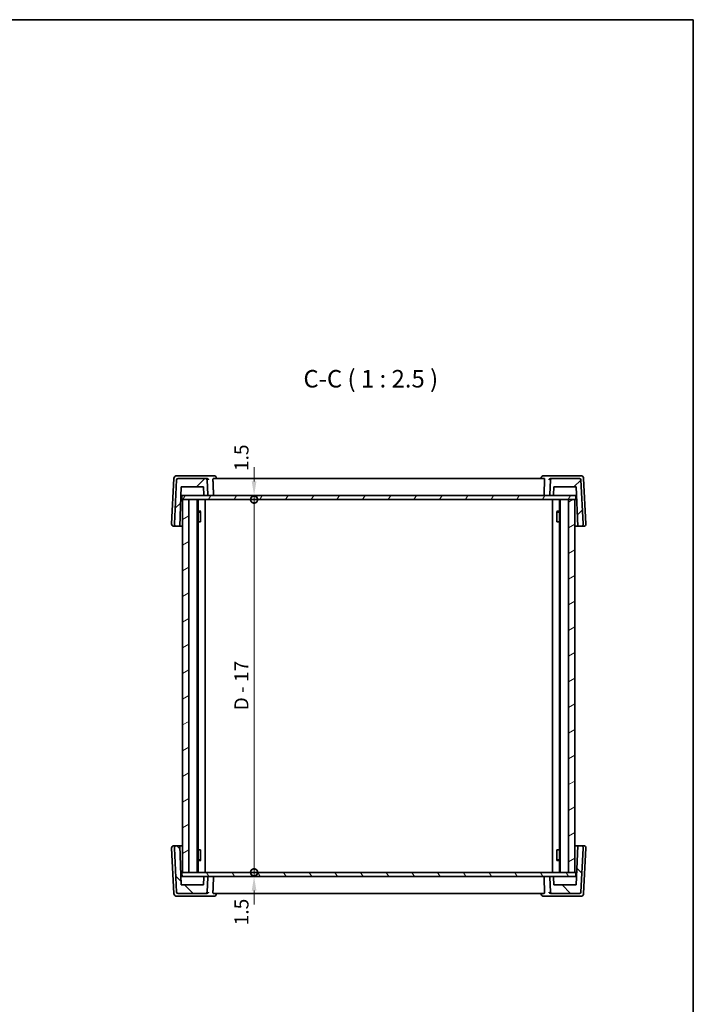
# Model space of a CAD drawing. Units: millimetres. Extents: x 29 to 3979, y 16 to 718.
# Drawn here: x 1558 to 1798, y 367 to 718 of the extents above; entities that cross this region are included whole.
import ezdxf

# ---------------------------------------------------------------- set-up
doc = ezdxf.new("R2010")
doc.units = ezdxf.units.MM
doc.header["$LTSCALE"] = 2
doc.layers.get('Defpoints').update_dxf_attribs({"lineweight": 25})
for name, color, linetype, lineweight in [('Border (ISO)', 7, 'Continuous', 35), ('Dimension (ISO)', 7, 'Continuous', 18), ('Symbol (ISO)', 7, 'Continuous', 18), ('Visible (ISO)', 7, 'Continuous', 35)]:
    doc.layers.add(name, color=color, linetype=linetype, lineweight=lineweight)
doc.layers.add('Hatch (ISO)', color=1, linetype='Continuous', lineweight=18, true_color=0xff0000)
doc.styles.add('Note Text (TK)', font='MS PGothic.ttf')
doc.dimstyles.new('Default - Method 1b (TK)', dxfattribs={"dimscale": 2, "dimtxt": 2.5, "dimasz": 2.5, "dimexe": 1, "dimexo": 1.5, "dimgap": 1, "dimtad": 1, "dimtoh": 1, "dimrnd": 1e-08, "dimdsep": 46, "dimtxsty": 'Note Text (TK)', "dimcen": 0.09, "dimdle": 5, "dimclrd": 100, "dimclre": 100, "dimclrt": 7, "dimadec": 1, "dimazin": 1, "dimtfac": 1, "dimtmove": 0, "dimatfit": 3, "dimfxl": 0, "dimtolj": 1, "dimlwd": -1, "dimlwe": -1, "dimarcsym": 0})

# ---------------------------------------------------------------- blocks, each defined once
blk = doc.blocks.new('図面枠 tk図枠')
at = {"layer": 'Border (ISO)'}
for p, q in [((14.5, 289), (405.5, 289)), ((405.5, 289), (405.5, 8))]:
    blk.add_line(p, q, dxfattribs=at)
blk = doc.blocks.new('_DotSmall')
at = {"color": 0, "linetype": 'ByBlock', "const_width": 0.5}
blk.add_lwpolyline([(-0.0625, 0, 1), (0.0625, 0, 1)], format="xyb", close=True, dxfattribs=at)
blk = doc.blocks.new('*D19')
at = {"layer": 'Defpoints', "color": 0, "transparency": 16777216}
for p in [(1615.94, 548.81), (1641.74, 548.81), (1615.94, 547.31)]:
    blk.add_point(p, dxfattribs=at)
at = {"layer": 'Dimension (ISO)', "color": 100, "transparency": 16777216}
for p, q in [((1641.74, 553.81), (1641.74, 558.81)), ((1641.74, 547.31), (1641.74, 548.81)), ((1641.74, 547.31), (1641.74, 542.31))]:
    blk.add_line(p, q, dxfattribs=at)
blk.add_solid([(1640.9, 553.81), (1642.57, 553.81), (1641.74, 548.81)], dxfattribs=at)
at = {"layer": 'Dimension (ISO)', "color": 100, "transparency": 16777216, "xscale": 5, "yscale": 5, "zscale": 5, "rotation": 90}
blk.add_blockref('_DotSmall', (1641.74, 547.31), dxfattribs=at)
at = {"layer": 'Dimension (ISO)', "color": 7, "transparency": 16777216, "insert": (1637.24, 557.49), "char_height": 5, "attachment_point": 4, "rotation": 90, "style": 'Note Text (TK)'}
blk.add_mtext('\\A1;1.5', dxfattribs=at)
blk = doc.blocks.new('*D20')
at = {"layer": 'Defpoints', "color": 0, "transparency": 16777216}
for p in [(1615.94, 547.31), (1641.74, 547.31), (1615.94, 414.31)]:
    blk.add_point(p, dxfattribs=at)
at = {"layer": 'Dimension (ISO)', "color": 100, "transparency": 16777216}
blk.add_line((1641.74, 414.31), (1641.74, 547.31), dxfattribs=at)
at = {"layer": 'Dimension (ISO)', "color": 100, "transparency": 16777216, "xscale": 5, "yscale": 5, "zscale": 5}
for p, rotation in [((1641.74, 547.31), 90), ((1641.74, 414.31), 270)]:
    blk.add_blockref('_DotSmall', p, dxfattribs=dict(at, rotation=rotation))
at = {"layer": 'Dimension (ISO)', "color": 7, "transparency": 16777216, "insert": (1637.22, 472.1), "char_height": 5, "attachment_point": 4, "rotation": 90, "style": 'Note Text (TK)'}
blk.add_mtext('\\A1;D - 17', dxfattribs=at)
blk = doc.blocks.new('*D21')
at = {"layer": 'Defpoints', "color": 0, "transparency": 16777216}
for p in [(1615.94, 414.31), (1615.94, 412.81), (1641.74, 414.31)]:
    blk.add_point(p, dxfattribs=at)
at = {"layer": 'Dimension (ISO)', "color": 100, "transparency": 16777216}
for p, q in [((1641.74, 414.31), (1641.74, 419.31)), ((1641.74, 412.81), (1641.74, 414.31)), ((1641.74, 407.81), (1641.74, 402.81))]:
    blk.add_line(p, q, dxfattribs=at)
blk.add_solid([(1640.9, 407.81), (1642.57, 407.81), (1641.74, 412.81)], dxfattribs=at)
at = {"layer": 'Dimension (ISO)', "color": 100, "transparency": 16777216, "xscale": 5, "yscale": 5, "zscale": 5, "rotation": 270}
blk.add_blockref('_DotSmall', (1641.74, 414.31), dxfattribs=at)
at = {"layer": 'Dimension (ISO)', "color": 7, "transparency": 16777216, "insert": (1637.24, 395.44), "char_height": 5, "attachment_point": 4, "rotation": 90, "style": 'Note Text (TK)'}
blk.add_mtext('\\A1;1.5', dxfattribs=at)

msp = doc.modelspace()

# ---------------------------------------------------------------- hatches: boundary and pattern name
at = {"layer": 'Hatch (ISO)'}
h = msp.add_hatch(dxfattribs=at)
h.set_pattern_fill('ANSI31', color=256, scale=63.5, style=0)
h.set_pattern_definition([(45, (784.75, -4), (-5.61266, 5.61266), [])])
edge = h.paths.add_edge_path()
edge.add_ellipse((1614.6015, 554.3118), major_axis=(0, 0.5), ratio=1, start_angle=0, end_angle=87)
edge.add_line((1614.1021, 554.338), (1613.2802, 538.6537))
edge.add_ellipse((1614.0791, 538.6118), major_axis=(-0.7989, 0.0419), ratio=1, start_angle=0, end_angle=93)
edge.add_line((1614.0791, 537.8118), (1615.2471, 537.8118))
edge.add_line((1615.2471, 537.8118), (1615.736, 551.8118))
edge.add_line((1615.736, 551.8118), (1623.736, 551.8118))
edge.add_line((1623.736, 551.8118), (1623.8341, 549.0048))
edge.add_ellipse((1624.0339, 549.0118), major_axis=(-0.1999, -0.007), ratio=1, start_angle=0, end_angle=88)
edge.add_line((1624.0339, 548.8118), (1625.0253, 548.8118))
edge.add_ellipse((1625.0253, 549.0118), major_axis=(0, -0.2), ratio=1, start_angle=0, end_angle=93)
edge.add_line((1625.225, 549.0223), (1624.9464, 554.338))
edge.add_ellipse((1624.4471, 554.3118), major_axis=(0.4993, 0.0262), ratio=1, start_angle=0, end_angle=87)
edge.add_line((1624.4471, 554.8118), (1614.6015, 554.8118))
edge = h.paths.add_edge_path()
edge.add_ellipse((1757.8706, 554.3118), major_axis=(0.4993, 0.0262), ratio=1, start_angle=0, end_angle=87)
edge.add_line((1757.8706, 554.8118), (1748.025, 554.8118))
edge.add_ellipse((1748.025, 554.3118), major_axis=(0, 0.5), ratio=1, start_angle=0, end_angle=87)
edge.add_line((1747.5257, 554.338), (1747.2471, 549.0223))
edge.add_ellipse((1747.4468, 549.0118), major_axis=(-0.1997, 0.0105), ratio=1, start_angle=0, end_angle=93)
edge.add_line((1747.4468, 548.8118), (1748.4381, 548.8118))
edge.add_ellipse((1748.4381, 549.0118), major_axis=(0, -0.2), ratio=1, start_angle=0, end_angle=88)
edge.add_line((1748.638, 549.0048), (1748.736, 551.8118))
edge.add_line((1748.736, 551.8118), (1756.736, 551.8118))
edge.add_line((1756.736, 551.8118), (1757.2249, 537.8118))
edge.add_line((1757.2249, 537.8118), (1758.393, 537.8118))
edge.add_ellipse((1758.393, 538.6118), major_axis=(0, -0.8), ratio=1, start_angle=0, end_angle=93)
edge.add_line((1759.1919, 538.6537), (1758.3699, 554.338))
h = msp.add_hatch(dxfattribs=at)
h.set_pattern_fill('ANSI31', color=256, scale=63.5, angle=14.999978, style=0)
h.set_pattern_definition([(60, (784.75, -4), (-6.874075, 3.96875), [])])
h.paths.add_polyline_path([(1756.536, 548.8118), (1748.4381, 548.8118), (1747.4468, 548.8118), (1625.0253, 548.8118), (1624.0339, 548.8118), (1615.936, 548.8118), (1615.936, 547.3118), (1616.236, 547.3118), (1618.486, 547.3118), (1753.986, 547.3118), (1756.236, 547.3118), (1756.536, 547.3118)])
h = msp.add_hatch(dxfattribs=at)
h.set_pattern_fill('ANSI31', color=256, scale=63.5, angle=-14.999978, style=0)
h.set_pattern_definition([(30, (784.75, -4), (-3.96875, 6.874075), [])])
h.paths.add_polyline_path([(1756.236, 414.3118), (1756.236, 547.3118), (1753.986, 547.3118), (1753.986, 414.3118)])
h.paths.add_polyline_path([(1618.486, 547.3118), (1616.236, 547.3118), (1616.236, 414.3118), (1618.486, 414.3118)])
h = msp.add_hatch(dxfattribs=at)
h.set_pattern_fill('ANSI31', color=256, scale=63.5, angle=90.00021, style=0)
h.set_pattern_definition([(135.0002, (784.75, -4), (-5.61264, -5.61268), [])])
edge = h.paths.add_edge_path()
edge.add_ellipse((1757.8706, 407.3118), major_axis=(0, -0.5), ratio=1, start_angle=0, end_angle=87)
edge.add_line((1758.3699, 407.2856), (1759.1919, 422.9699))
edge.add_ellipse((1758.393, 423.0118), major_axis=(0.7989, -0.0419), ratio=1, start_angle=0, end_angle=93)
edge.add_line((1758.393, 423.8118), (1757.2249, 423.8118))
edge.add_line((1757.2249, 423.8118), (1756.736, 409.8118))
edge.add_line((1756.736, 409.8118), (1748.736, 409.8118))
edge.add_line((1748.736, 409.8118), (1748.638, 412.6188))
edge.add_ellipse((1748.4381, 412.6118), major_axis=(0.1999, 0.007), ratio=1, start_angle=0, end_angle=88)
edge.add_line((1748.4381, 412.8118), (1747.4468, 412.8118))
edge.add_ellipse((1747.4468, 412.6118), major_axis=(0, 0.2), ratio=1, start_angle=0, end_angle=93)
edge.add_line((1747.2471, 412.6013), (1747.5257, 407.2856))
edge.add_ellipse((1748.025, 407.3118), major_axis=(-0.4993, -0.0262), ratio=1, start_angle=0, end_angle=87)
edge.add_line((1748.025, 406.8118), (1757.8706, 406.8118))
edge = h.paths.add_edge_path()
edge.add_ellipse((1614.6015, 407.3118), major_axis=(-0.4993, -0.0262), ratio=1, start_angle=0, end_angle=87)
edge.add_line((1614.6015, 406.8118), (1624.4471, 406.8118))
edge.add_ellipse((1624.4471, 407.3118), major_axis=(0, -0.5), ratio=1, start_angle=0, end_angle=87)
edge.add_line((1624.9464, 407.2856), (1625.225, 412.6013))
edge.add_ellipse((1625.0253, 412.6118), major_axis=(0.1997, -0.0105), ratio=1, start_angle=0, end_angle=93)
edge.add_line((1625.0253, 412.8118), (1624.0339, 412.8118))
edge.add_ellipse((1624.0339, 412.6118), major_axis=(0, 0.2), ratio=1, start_angle=0, end_angle=88)
edge.add_line((1623.8341, 412.6188), (1623.736, 409.8118))
edge.add_line((1623.736, 409.8118), (1615.736, 409.8118))
edge.add_line((1615.736, 409.8118), (1615.2471, 423.8118))
edge.add_line((1615.2471, 423.8118), (1614.0791, 423.8118))
edge.add_ellipse((1614.0791, 423.0118), major_axis=(0, 0.8), ratio=1, start_angle=0, end_angle=93)
edge.add_line((1613.2802, 422.9699), (1614.1021, 407.2856))
h = msp.add_hatch(dxfattribs=at)
h.set_pattern_fill('ANSI31', color=256, scale=63.5, angle=75.000175, style=0)
h.set_pattern_definition([(120.0002, (784.75, -4), (-6.874064, -3.96877), [])])
h.paths.add_polyline_path([(1756.536, 414.3118), (1756.236, 414.3118), (1753.986, 414.3118), (1618.486, 414.3118), (1616.236, 414.3118), (1615.936, 414.3118), (1615.936, 412.8118), (1624.0339, 412.8118), (1625.0253, 412.8118), (1747.4468, 412.8118), (1748.4381, 412.8118), (1756.536, 412.8118)])

# ---------------------------------------------------------------- linework, layer by layer
at = {"layer": 'Visible (ISO)'}
for p, q in [((1614.9083, 555.8118), (1614.1283, 555.8118)), ((1624.4944, 555.8118), (1614.9083, 555.8118)), ((1627.3543, 555.8118), (1624.4944, 555.8118)), ((1747.9776, 555.8118), (1745.1178, 555.8118)), ((1757.5637, 555.8118), (1747.9776, 555.8118)), ((1758.3437, 555.8118), (1757.5637, 555.8118)), ((1613.1297, 554.8641), (1612.2802, 538.6537)), ((1614.1021, 554.338), (1613.2802, 538.6537)), ((1624.4471, 554.8118), (1614.6015, 554.8118)), ((1615.2471, 537.8118), (1615.736, 551.8118)), ((1615.736, 551.8118), (1623.736, 551.8118)), ((1623.736, 551.8118), (1623.8341, 549.0048)), ((1624.8979, 554.8118), (1624.4471, 554.8118)), ((1625.225, 549.0223), (1624.9464, 554.338)), ((1745.297, 554.8118), (1627.1751, 554.8118)), ((1628.3565, 554.8118), (1628.3521, 554.8774)), ((1744.1156, 554.8118), (1744.1199, 554.8774)), ((1747.5257, 554.338), (1747.2471, 549.0223)), ((1748.025, 554.8118), (1747.5742, 554.8118)), ((1757.8706, 554.8118), (1748.025, 554.8118)), ((1748.638, 549.0048), (1748.736, 551.8118)), ((1748.736, 551.8118), (1756.736, 551.8118)), ((1756.736, 551.8118), (1757.2249, 537.8118)), ((1759.1919, 538.6537), (1758.3699, 554.338)), ((1760.1919, 538.6537), (1759.3424, 554.8641)), ((1615.6313, 548.8118), (1615.936, 548.8118)), ((1756.536, 548.8118), (1615.936, 548.8118)), ((1615.936, 548.8118), (1615.936, 547.3118)), ((1624.0339, 548.8118), (1625.0253, 548.8118)), ((1747.4468, 548.8118), (1748.4381, 548.8118)), ((1756.536, 548.8118), (1756.8408, 548.8118)), ((1756.536, 547.3118), (1756.536, 548.8118)), ((1615.936, 547.3118), (1756.536, 547.3118)), ((1618.486, 547.3118), (1616.236, 547.3118)), ((1616.236, 547.3118), (1616.236, 414.3118)), ((1618.486, 414.3118), (1618.486, 547.3118)), ((1621.436, 547.3118), (1621.436, 414.3118)), ((1621.7381, 547.3118), (1621.7381, 414.3118)), ((1624.236, 547.3118), (1624.236, 414.3118)), ((1748.236, 547.3118), (1748.236, 414.3118)), ((1750.7339, 547.3118), (1750.7339, 414.3118)), ((1751.036, 547.3118), (1751.036, 414.3118)), ((1756.236, 547.3118), (1753.986, 547.3118)), ((1753.986, 547.3118), (1753.986, 414.3118)), ((1756.236, 414.3118), (1756.236, 547.3118)), ((1621.7381, 543.1185), (1622.7091, 543.1185)), ((1622.4293, 542.8118), (1621.7381, 542.8118)), ((1622.4293, 542.8118), (1622.6468, 543.0293)), ((1622.6468, 543.0435), (1622.6468, 539.3118)), ((1749.763, 543.1185), (1750.7339, 543.1185)), ((1749.8252, 539.3118), (1749.8252, 543.0435)), ((1750.0428, 542.8118), (1749.8252, 543.0293)), ((1750.7339, 542.8118), (1750.0428, 542.8118)), ((1613.0791, 537.8118), (1614.0791, 537.8118)), ((1614.0791, 537.8118), (1615.2471, 537.8118)), ((1616.236, 537.8118), (1615.2471, 537.8118)), ((1622.5473, 539.3118), (1621.7381, 539.3118)), ((1622.5473, 539.3118), (1622.6468, 539.3118)), ((1749.8252, 539.3118), (1749.9248, 539.3118)), ((1750.7339, 539.3118), (1749.9248, 539.3118)), ((1757.2249, 537.8118), (1756.236, 537.8118)), ((1757.2249, 537.8118), (1758.393, 537.8118)), ((1758.393, 537.8118), (1759.393, 537.8118)), ((1612.2802, 422.9699), (1613.1297, 406.7595)), ((1614.0791, 423.8118), (1613.0791, 423.8118)), ((1613.2802, 422.9699), (1614.1021, 407.2856)), ((1615.2471, 423.8118), (1614.0791, 423.8118)), ((1615.736, 409.8118), (1615.2471, 423.8118)), ((1615.2471, 423.8118), (1616.236, 423.8118)), ((1621.7381, 422.3118), (1622.5473, 422.3118)), ((1622.6468, 422.3118), (1622.5473, 422.3118)), ((1622.6468, 422.3118), (1622.6468, 418.5801)), ((1749.8252, 418.5801), (1749.8252, 422.3118)), ((1749.9248, 422.3118), (1749.8252, 422.3118)), ((1749.9248, 422.3118), (1750.7339, 422.3118)), ((1756.236, 423.8118), (1757.2249, 423.8118)), ((1757.2249, 423.8118), (1756.736, 409.8118)), ((1758.393, 423.8118), (1757.2249, 423.8118)), ((1758.3699, 407.2856), (1759.1919, 422.9699)), ((1759.393, 423.8118), (1758.393, 423.8118)), ((1759.3424, 406.7595), (1760.1919, 422.9699)), ((1621.7381, 418.8118), (1622.4293, 418.8118)), ((1622.7091, 418.5051), (1621.7381, 418.5051)), ((1622.4293, 418.8118), (1622.6468, 418.5943)), ((1750.7339, 418.5051), (1749.763, 418.5051)), ((1750.0428, 418.8118), (1749.8252, 418.5943)), ((1750.0428, 418.8118), (1750.7339, 418.8118)), ((1615.936, 412.8118), (1615.6313, 412.8118)), ((1756.536, 414.3118), (1615.936, 414.3118)), ((1615.936, 414.3118), (1615.936, 412.8118)), ((1615.936, 412.8118), (1756.536, 412.8118)), ((1616.236, 414.3118), (1618.486, 414.3118)), ((1623.8341, 412.6188), (1623.736, 409.8118)), ((1625.0253, 412.8118), (1624.0339, 412.8118)), ((1624.9464, 407.2856), (1625.225, 412.6013)), ((1747.2471, 412.6013), (1747.5257, 407.2856)), ((1748.4381, 412.8118), (1747.4468, 412.8118)), ((1748.736, 409.8118), (1748.638, 412.6188)), ((1753.986, 414.3118), (1756.236, 414.3118)), ((1756.536, 412.8118), (1756.536, 414.3118)), ((1756.8408, 412.8118), (1756.536, 412.8118)), ((1623.736, 409.8118), (1615.736, 409.8118)), ((1756.736, 409.8118), (1748.736, 409.8118)), ((1614.1283, 405.8118), (1614.9083, 405.8118)), ((1614.6015, 406.8118), (1624.4471, 406.8118)), ((1614.9083, 405.8118), (1624.4944, 405.8118)), ((1624.4471, 406.8118), (1624.8979, 406.8118)), ((1624.4944, 405.8118), (1627.3543, 405.8118)), ((1627.1751, 406.8118), (1745.297, 406.8118)), ((1628.3565, 406.8118), (1628.3521, 406.7462)), ((1744.1156, 406.8118), (1744.1199, 406.7462)), ((1745.1178, 405.8118), (1747.9776, 405.8118)), ((1747.5742, 406.8118), (1748.025, 406.8118)), ((1747.9776, 405.8118), (1757.5637, 405.8118)), ((1748.025, 406.8118), (1757.8706, 406.8118)), ((1757.5637, 405.8118), (1758.3437, 405.8118))]:
    msp.add_line(p, q, dxfattribs=at)
for centre, radius, start, end in [((1614.1283, 554.8118), 1, 90, 177), ((1627.3543, 554.8118), 1, 3.760435, 90), ((1745.1178, 554.8118), 1, 90, 176.239565), ((1758.3437, 554.8118), 1, 3, 90), ((1614.6015, 554.3118), 0.5, 90, 177), ((1624.4471, 554.3118), 0.5, 3, 90), ((1748.025, 554.3118), 0.5, 90, 177), ((1757.8706, 554.3118), 0.5, 3, 90), ((1624.0339, 549.0118), 0.2, 182, 270), ((1625.0253, 549.0118), 0.2, 270, 3), ((1747.4468, 549.0118), 0.2, 177, 270), ((1748.4381, 549.0118), 0.2, 270, 358), ((1613.0791, 538.6118), 0.8, 177, 270), ((1614.0791, 538.6118), 0.8, 177, 270), ((1758.393, 538.6118), 0.8, 270, 3), ((1759.393, 538.6118), 0.8, 270, 3), ((1613.0791, 423.0118), 0.8, 90, 183), ((1614.0791, 423.0118), 0.8, 90, 183), ((1758.393, 423.0118), 0.8, 357, 90), ((1759.393, 423.0118), 0.8, 357, 90), ((1624.0339, 412.6118), 0.2, 90, 178), ((1625.0253, 412.6118), 0.2, 357, 90), ((1747.4468, 412.6118), 0.2, 90, 183), ((1748.4381, 412.6118), 0.2, 2, 90), ((1614.1283, 406.8118), 1, 183, 270), ((1614.6015, 407.3118), 0.5, 183, 270), ((1624.4471, 407.3118), 0.5, 270, 357), ((1627.3543, 406.8118), 1, 270, 356.239565), ((1745.1178, 406.8118), 1, 183.760435, 270), ((1748.025, 407.3118), 0.5, 183, 270), ((1757.8706, 407.3118), 0.5, 270, 357), ((1758.3437, 406.8118), 1, 270, 357)]:
    msp.add_arc(centre, radius, start, end, dxfattribs=at)
for points, knots in [([(1624.8979, 554.8118), (1624.9264, 554.8118), (1624.9544, 554.8097), (1625.0582, 554.7946), (1625.1277, 554.7696), (1625.269, 554.6931), (1625.3388, 554.6334), (1625.447, 554.4938), (1625.4835, 554.4176), (1625.503, 554.3401), (1625.5032, 554.339), (1625.5035, 554.338)], [-0.117440498, -0.117440498, -0.117440498, -0.117440498, -0.106828113, -0.106828113, -0.077230797, -0.077230797, -0.038200461, -0.038200461, 0, 0, 0.000523357, 0.000523357, 0.000523357, 0.000523357]), ([(1627.0522, 554.338), (1627.05, 554.3954), (1627.0506, 554.4553), (1627.0591, 554.5718), (1627.0676, 554.6273), (1627.0896, 554.715), (1627.1046, 554.7527), (1627.1384, 554.8005), (1627.157, 554.8117), (1627.1751, 554.8118)], [0.0018725075, 0.0018725075, 0.0018725075, 0.0018725075, 0.0189498369, 0.0189498369, 0.0378996738, 0.0378996738, 0.0573277369, 0.0573277369, 0.0759625561, 0.0759625561, 0.0759625561, 0.0759625561]), ([(1745.297, 554.8118), (1745.3151, 554.8117), (1745.3337, 554.8005), (1745.3675, 554.7527), (1745.3825, 554.715), (1745.4044, 554.6273), (1745.413, 554.5718), (1745.4214, 554.4553), (1745.4221, 554.3954), (1745.4199, 554.338)], [0.2324397977, 0.2324397977, 0.2324397977, 0.2324397977, 0.2510746168, 0.2510746168, 0.2705026799, 0.2705026799, 0.2894525168, 0.2894525168, 0.3065298463, 0.3065298463, 0.3065298463, 0.3065298463]), ([(1746.9686, 554.338), (1746.9688, 554.339), (1746.9691, 554.3401), (1746.9886, 554.4176), (1747.0251, 554.4938), (1747.1333, 554.6334), (1747.2031, 554.6931), (1747.3444, 554.7696), (1747.4139, 554.7946), (1747.5177, 554.8097), (1747.5457, 554.8118), (1747.5742, 554.8118)], [-0.149655345, -0.149655345, -0.149655345, -0.149655345, -0.1491941, -0.1491941, -0.115527235, -0.115527235, -0.081128937, -0.081128937, -0.055044169, -0.055044169, -0.045691212, -0.045691212, -0.045691212, -0.045691212]), ([(1627.1113, 548.8118), (1627.1118, 548.8118), (1627.1123, 548.8118), (1627.128, 548.812), (1627.1433, 548.8153), (1627.1723, 548.8279), (1627.1861, 548.8371), (1627.2132, 548.8631), (1627.2262, 548.8805), (1627.2454, 548.9192), (1627.2522, 548.9389), (1627.2605, 548.9803), (1627.2622, 549.0011), (1627.2614, 549.0221), (1627.2614, 549.0222), (1627.2614, 549.0223)], [-0.0711340978, -0.0711340978, -0.0711340978, -0.0711340978, -0.0708835148, -0.0708835148, -0.0632519537, -0.0632519537, -0.0558596226, -0.0558596226, -0.0475852979, -0.0475852979, -0.0407417083, -0.0407417083, -0.0343813169, -0.0343813169, -0.0343637038, -0.0343637038, -0.0343637038, -0.0343637038]), ([(1745.3608, 548.8118), (1745.3603, 548.8118), (1745.3598, 548.8118), (1745.344, 548.812), (1745.3288, 548.8153), (1745.2998, 548.8279), (1745.2859, 548.8371), (1745.2588, 548.8631), (1745.2459, 548.8805), (1745.2267, 548.9192), (1745.2199, 548.9389), (1745.2116, 548.9803), (1745.2099, 549.0011), (1745.2107, 549.0221), (1745.2107, 549.0222), (1745.2107, 549.0223)], [-0.0002500142, -0.0002500142, -0.0002500142, -0.0002500142, 0, 0, 0.0076142398, 0.0076142398, 0.0149897925, 0.0149897925, 0.023245337, 0.023245337, 0.0300733937, 0.0300733937, 0.0364193489, 0.0364193489, 0.036436922, 0.036436922, 0.036436922, 0.036436922]), ([(1627.1113, 412.8118), (1627.1118, 412.8118), (1627.1123, 412.8118), (1627.128, 412.8116), (1627.1433, 412.8083), (1627.1723, 412.7956), (1627.1861, 412.7864), (1627.2132, 412.7605), (1627.2262, 412.743), (1627.2454, 412.7044), (1627.2522, 412.6847), (1627.2605, 412.6433), (1627.2622, 412.6225), (1627.2614, 412.6014), (1627.2614, 412.6014), (1627.2614, 412.6013)], [-0.0002500142, -0.0002500142, -0.0002500142, -0.0002500142, 0, 0, 0.0076142398, 0.0076142398, 0.0149897925, 0.0149897925, 0.023245337, 0.023245337, 0.0300733937, 0.0300733937, 0.0364193489, 0.0364193489, 0.036436922, 0.036436922, 0.036436922, 0.036436922]), ([(1745.3608, 412.8118), (1745.3603, 412.8118), (1745.3598, 412.8118), (1745.344, 412.8116), (1745.3288, 412.8083), (1745.2998, 412.7956), (1745.2859, 412.7864), (1745.2588, 412.7605), (1745.2459, 412.743), (1745.2267, 412.7044), (1745.2199, 412.6847), (1745.2116, 412.6433), (1745.2099, 412.6225), (1745.2107, 412.6014), (1745.2107, 412.6014), (1745.2107, 412.6013)], [-0.0711340978, -0.0711340978, -0.0711340978, -0.0711340978, -0.0708835148, -0.0708835148, -0.0632519537, -0.0632519537, -0.0558596226, -0.0558596226, -0.0475852979, -0.0475852979, -0.0407417083, -0.0407417083, -0.0343813169, -0.0343813169, -0.0343637038, -0.0343637038, -0.0343637038, -0.0343637038]), ([(1625.5035, 407.2856), (1625.5032, 407.2846), (1625.503, 407.2835), (1625.4835, 407.2059), (1625.447, 407.1298), (1625.3388, 406.9901), (1625.269, 406.9304), (1625.1277, 406.854), (1625.0582, 406.829), (1624.9544, 406.8139), (1624.9264, 406.8118), (1624.8979, 406.8118)], [-0.149655345, -0.149655345, -0.149655345, -0.149655345, -0.1491941, -0.1491941, -0.115527235, -0.115527235, -0.081128937, -0.081128937, -0.055044169, -0.055044169, -0.045691212, -0.045691212, -0.045691212, -0.045691212]), ([(1627.1751, 406.8118), (1627.157, 406.8118), (1627.1384, 406.8231), (1627.1046, 406.8709), (1627.0896, 406.9085), (1627.0676, 406.9963), (1627.0591, 407.0518), (1627.0506, 407.1682), (1627.05, 407.2281), (1627.0522, 407.2856)], [0.2324397977, 0.2324397977, 0.2324397977, 0.2324397977, 0.2510746168, 0.2510746168, 0.2705026799, 0.2705026799, 0.2894525168, 0.2894525168, 0.3065298463, 0.3065298463, 0.3065298463, 0.3065298463]), ([(1745.4199, 407.2856), (1745.4221, 407.2281), (1745.4214, 407.1682), (1745.413, 407.0518), (1745.4044, 406.9963), (1745.3825, 406.9085), (1745.3675, 406.8709), (1745.3337, 406.8231), (1745.3151, 406.8118), (1745.297, 406.8118)], [0.0018725075, 0.0018725075, 0.0018725075, 0.0018725075, 0.0189498369, 0.0189498369, 0.0378996738, 0.0378996738, 0.0573277369, 0.0573277369, 0.0759625561, 0.0759625561, 0.0759625561, 0.0759625561]), ([(1747.5742, 406.8118), (1747.5457, 406.8118), (1747.5177, 406.8139), (1747.4139, 406.829), (1747.3444, 406.854), (1747.2031, 406.9304), (1747.1333, 406.9901), (1747.0251, 407.1298), (1746.9886, 407.2059), (1746.9691, 407.2835), (1746.9688, 407.2846), (1746.9686, 407.2856)], [-0.117440498, -0.117440498, -0.117440498, -0.117440498, -0.106828113, -0.106828113, -0.077230797, -0.077230797, -0.038200461, -0.038200461, 0, 0, 0.000523357, 0.000523357, 0.000523357, 0.000523357])]:
    msp.add_open_spline(points, degree=3, knots=knots, dxfattribs=at)
for points in [[(1627.0522, 554.338), (1627.1568, 551.6746), (1627.2614, 549.0223)], [(1745.2107, 549.0223), (1745.3153, 551.6746), (1745.4199, 554.338)], [(1627.2614, 412.6013), (1627.1568, 409.949), (1627.0522, 407.2856)], [(1745.4199, 407.2856), (1745.3153, 409.949), (1745.2107, 412.6013)]]:
    msp.add_open_spline(points, degree=2, dxfattribs=at)

# ---------------------------------------------------------------- block references
at = {"xscale": 2.5, "yscale": 2.5, "zscale": 2.5}
msp.add_blockref('図面枠 tk図枠', (784.75, -4), dxfattribs=at)

# ---------------------------------------------------------------- texts
at = {"layer": 'Symbol (ISO)', "color": 7, "insert": (1659.3472, 585.3346), "char_height": 6.25, "attachment_point": 7, "style": 'Note Text (TK)'}
msp.add_mtext('C-C ( 1 : 2.5 )', dxfattribs=at)

# ---------------------------------------------------------------- dimensions: what is measured, and where the dimension line sits
at = {"layer": 'Dimension (ISO)', "color": 100, "true_color": 0x00ff3f}
for base, p1, p2, override, picture, middle in [((1641.736, 548.8118), (1615.936, 547.3118), (1615.936, 548.8118), {"dimtoh": 0, "dimblk1": 'DotSmall', "dimsah": 1, "dimdle": 0, "dimse1": 1, "dimse2": 1, "dimtmove": 1, "dimatfit": 1}, '*D19', (1641.736, 561.3014)), ((1641.736, 414.3118), (1615.936, 412.8118), (1615.936, 414.3118), {"dimtoh": 0, "dimblk2": 'DotSmall', "dimsah": 1, "dimdle": 0, "dimse1": 1, "dimse2": 1, "dimtmove": 1, "dimatfit": 1}, '*D21', (1641.736, 399.2447))]:
    dim = msp.add_linear_dim(base=base, p1=p1, p2=p2, angle=90, dimstyle='Default - Method 1b (TK)', override=override, dxfattribs=at)
    dim.commit()
    dim.dimension.update_dxf_attribs({"geometry": picture, "text_midpoint": middle, "dimtype": 160})
dim = msp.add_linear_dim(base=(1641.736, 547.3118), p1=(1615.936, 414.3118), p2=(1615.936, 547.3118), angle=90, text='D - 17', dimstyle='Default - Method 1b (TK)', override={"dimtoh": 0, "dimpost": '', "dimblk1": 'DotSmall', "dimblk2": 'DotSmall', "dimsah": 1, "dimdle": 0, "dimse1": 1, "dimse2": 1, "dimtofl": 0, "dimatfit": 1}, dxfattribs=at)
dim.commit()
dim.dimension.update_dxf_attribs({"geometry": '*D20', "text_midpoint": (1641.736, 481.6619), "dimtype": 160})

doc.saveas('drawing.dxf')
